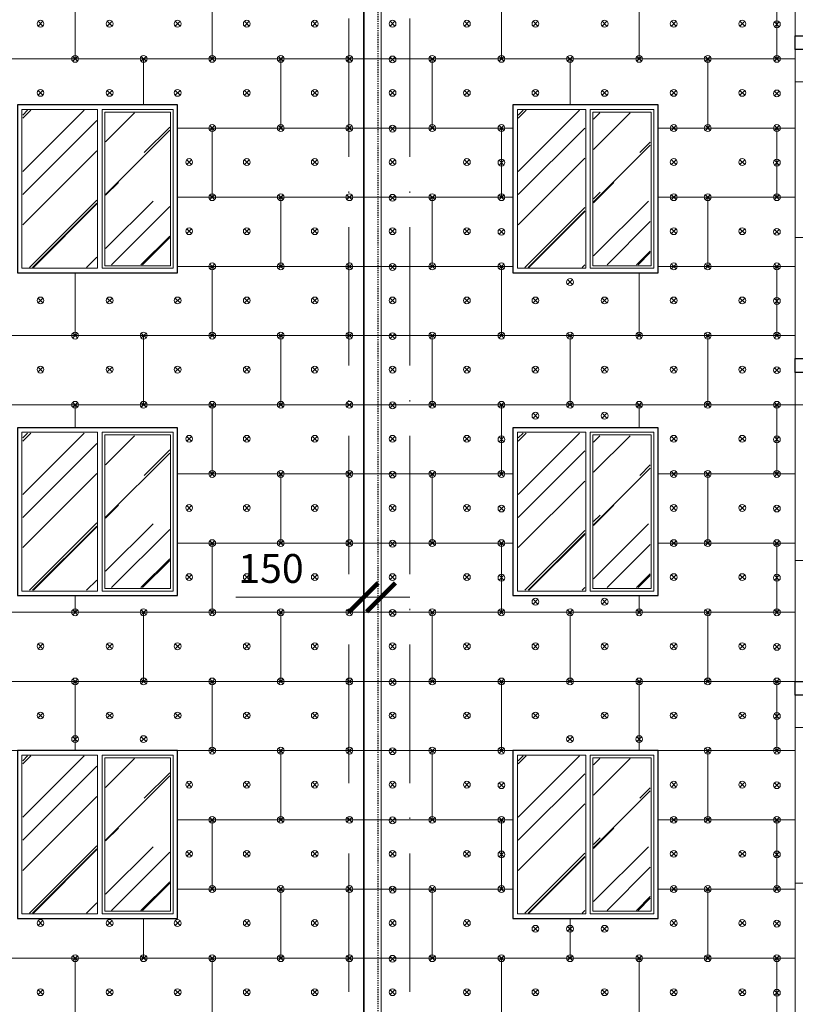
# Model space of a CAD drawing. Units: millimetres. Extents: x -269 to 3674, y -10141 to 3348.
# Drawn here: x 1466 to 1534, y 2708 to 2793 of the extents above; entities that cross this region are included whole.
import ezdxf

# ---------------------------------------------------------------- set-up
doc = ezdxf.new("R2010")
doc.units = ezdxf.units.MM
doc.header["$PDMODE"] = 35
doc.linetypes.add('_Пунктирная', pattern=[4.7625, 3.175, -1.5875])
doc.linetypes.add('ACAD_ISO10W100', pattern=[18, 12, -3, 0, -3])
doc.layers.get('Defpoints').update_dxf_attribs({"color": 40})
for name, color, linetype in [('0-Осевая', 50, 'Continuous'), ('0-Размер', 80, 'Continuous'), ('АС-Крепеж', 137, 'Continuous'), ('АС-Утеплитель', 35, 'Continuous')]:
    doc.layers.add(name, color=color, linetype=linetype)
for name, color, linetype, lineweight in [('0-Штриховка', 8, 'Continuous', 9), ('АС-Ограждение', 162, 'Continuous', 20), ('АС-Окно', 130, 'Continuous', 13), ('АС-Проём на фасаде', 42, 'Continuous', 30), ('АС-Стена', 44, 'Continuous', 40)]:
    doc.layers.add(name, color=color, linetype=linetype, lineweight=lineweight)
doc.styles.add('Размер', font='isocpeur.ttf')
doc.dimstyles.new('1-1.100', dxfattribs={"dimtxt": 2.5, "dimasz": 2.5, "dimexe": 2, "dimexo": 1.5, "dimgap": 0.925, "dimtad": 1, "dimdec": 1, "dimlfac": 100, "dimtxsty": 'Размер', "dimblk": 'ARCHTICK', "dimcen": 2.5, "dimdle": 1.25, "dimclrd": 256, "dimclre": 256, "dimclrt": 256, "dimadec": 0, "dimazin": 2, "dimtfac": 1, "dimtdec": 1, "dimtmove": 0, "dimatfit": 3, "dimfxl": 1, "dimtfill": 1, "dimlwd": 13, "dimlwe": 13, "dimarcsym": 0})

# ---------------------------------------------------------------- blocks, each defined once
blk = doc.blocks.new('дюбель утеплителя')
at = {"layer": 'АС-Крепеж', "lineweight": 20}
for p, q in [((-0.42, 0.42), (0.42, -0.42)), ((0.42, 0.42), (-0.42, -0.42))]:
    blk.add_line(p, q, dxfattribs=at)
blk.add_circle((0, 0), 0.6, dxfattribs=at)
blk = doc.blocks.new('_ArchTick')
at = {"color": 0, "linetype": 'ByBlock', "const_width": 0.15}
blk.add_lwpolyline([(-0.5, -0.5), (0.5, 0.5)], dxfattribs=at)
blk = doc.blocks.new('*D592')
at = {"layer": '0-Размер', "lineweight": 13, "transparency": 16777216}
for p, q in [((1496.126, 2744.15), (1496.126, 2740.811)), ((1497.626, 2744.259), (1497.626, 2740.811)), ((1496.126, 2742.811), (1485.026, 2742.811)), ((1497.626, 2742.811), (1496.126, 2742.811)), ((1497.626, 2742.811), (1500.126, 2742.811))]:
    blk.add_line(p, q, dxfattribs=at)
at = {"layer": 'Defpoints', "color": 0, "transparency": 16777216}
for p in [(1496.126, 2745.65), (1497.626, 2745.759), (1496.126, 2742.811)]:
    blk.add_point(p, dxfattribs=at)
at = {"layer": '0-Размер', "lineweight": 13, "transparency": 16777216, "xscale": 2.5, "yscale": 2.5, "zscale": 2.5}
blk.add_blockref('_ArchTick', (1496.126, 2742.811), dxfattribs=at)
at = {"layer": '0-Размер', "lineweight": 13, "transparency": 16777216, "xscale": 2.5, "yscale": 2.5, "zscale": 2.5, "rotation": 180}
blk.add_blockref('_ArchTick', (1497.626, 2742.811), dxfattribs=at)
at = {"layer": '0-Размер', "transparency": 16777216, "insert": (1488.076, 2744.986), "char_height": 2.5, "attachment_point": 5, "style": 'Размер', "bg_fill": 3, "box_fill_scale": 1.1, "bg_fill_color": 256, "bg_fill_true_color": 13158600, "bg_fill_transparency": 0}
blk.add_mtext('150', dxfattribs=at)

msp = doc.modelspace()

# ---------------------------------------------------------------- hatches: boundary and pattern name
at = {"layer": '0-Штриховка'}
h = msp.add_hatch(dxfattribs=at)
h.set_pattern_fill('AR-RROOF', color=256, scale=0.191919, angle=45)
h.set_pattern_definition([(45, (-2140.862, 3175.7067), (4.136356, 11.0302834), [73.12114, -9.749485, 24.37371, -4.87474]), (45, (-2138.001, 3182.015), (-8.031425, 1.137498), [14.624228, -1.608665, 29.248456, -3.656057]), (45, (-2142.0682, 3180.36), (15.614745, 20.233676), [38.99794, -6.82464, 19.49897, -4.874743])])
h.paths.add_polyline_path([(1479.2853, 2784.817), (1473.7252, 2784.817), (1473.7252, 2771.6488), (1479.2853, 2771.6488)])
h.paths.add_polyline_path([(1472.9636, 2771.4185), (1466.5368, 2771.4185), (1466.5368, 2777.9515), (1466.5368, 2785.0473), (1472.9636, 2785.0473)])
h = msp.add_hatch(dxfattribs=at)
h.set_pattern_fill('AR-RROOF', color=256, scale=0.191919, angle=45)
h.set_pattern_definition([(45, (-2097.862, 3175.7067), (4.136356, 11.0302834), [73.12114, -9.749485, 24.37371, -4.87474]), (45, (-2095.001, 3182.015), (-8.031425, 1.137498), [14.624228, -1.608665, 29.248456, -3.656057]), (45, (-2099.0682, 3180.36), (15.614745, 20.233676), [38.99794, -6.82464, 19.49897, -4.874743])])
h.paths.add_polyline_path([(1520.9853, 2777.7846), (1520.9853, 2784.817), (1516.0752, 2784.817), (1516.0752, 2777.7846), (1516.0752, 2771.6488), (1520.9853, 2771.6488)])
h.paths.add_polyline_path([(1515.3076, 2777.7846), (1515.3076, 2771.4185), (1509.5368, 2771.4185), (1509.5368, 2777.9515), (1509.5368, 2785.0473), (1515.3076, 2785.0473)])
h = msp.add_hatch(dxfattribs=at)
h.set_pattern_fill('AR-RROOF', color=256, scale=0.191919, angle=45)
h.set_pattern_definition([(45, (-2140.862, 3147.7067), (4.136356, 11.0302834), [73.12114, -9.749485, 24.37371, -4.87474]), (45, (-2138.001, 3154.015), (-8.031425, 1.137498), [14.624228, -1.608665, 29.248456, -3.656057]), (45, (-2142.0682, 3152.36), (15.614745, 20.233676), [38.99794, -6.82464, 19.49897, -4.874743])])
h.paths.add_polyline_path([(1479.2853, 2756.817), (1473.7252, 2756.817), (1473.7252, 2743.6488), (1479.2853, 2743.6488)])
h.paths.add_polyline_path([(1472.9636, 2743.4185), (1466.5368, 2743.4185), (1466.5368, 2749.9515), (1466.5368, 2757.0473), (1472.9636, 2757.0473)])
h = msp.add_hatch(dxfattribs=at)
h.set_pattern_fill('AR-RROOF', color=256, scale=0.191919, angle=45)
h.set_pattern_definition([(45, (-2097.862, 3147.7067), (4.136356, 11.0302834), [73.12114, -9.749485, 24.37371, -4.87474]), (45, (-2095.001, 3154.015), (-8.031425, 1.137498), [14.624228, -1.608665, 29.248456, -3.656057]), (45, (-2099.0682, 3152.36), (15.614745, 20.233676), [38.99794, -6.82464, 19.49897, -4.874743])])
h.paths.add_polyline_path([(1520.9853, 2749.7846), (1520.9853, 2756.817), (1516.0752, 2756.817), (1516.0752, 2749.7846), (1516.0752, 2743.6488), (1520.9853, 2743.6488)])
h.paths.add_polyline_path([(1515.3076, 2749.7846), (1515.3076, 2743.4185), (1509.5368, 2743.4185), (1509.5368, 2749.9515), (1509.5368, 2757.0473), (1515.3076, 2757.0473)])
h = msp.add_hatch(dxfattribs=at)
h.set_pattern_fill('AR-RROOF', color=256, scale=0.191919, angle=45)
h.set_pattern_definition([(45, (-2140.862, 3119.7067), (4.136356, 11.0302834), [73.12114, -9.749485, 24.37371, -4.87474]), (45, (-2138.001, 3126.015), (-8.031425, 1.137498), [14.624228, -1.608665, 29.248456, -3.656057]), (45, (-2142.0682, 3124.36), (15.614745, 20.233676), [38.99794, -6.82464, 19.49897, -4.874743])])
h.paths.add_polyline_path([(1479.2853, 2728.817), (1473.7252, 2728.817), (1473.7252, 2715.6488), (1479.2853, 2715.6488)])
h.paths.add_polyline_path([(1472.9636, 2715.4185), (1466.5368, 2715.4185), (1466.5368, 2721.9515), (1466.5368, 2729.0473), (1472.9636, 2729.0473)])
h = msp.add_hatch(dxfattribs=at)
h.set_pattern_fill('AR-RROOF', color=256, scale=0.191919, angle=45)
h.set_pattern_definition([(45, (-2097.862, 3119.7067), (4.136356, 11.0302834), [73.12114, -9.749485, 24.37371, -4.87474]), (45, (-2095.001, 3126.015), (-8.031425, 1.137498), [14.624228, -1.608665, 29.248456, -3.656057]), (45, (-2099.0682, 3124.36), (15.614745, 20.233676), [38.99794, -6.82464, 19.49897, -4.874743])])
h.paths.add_polyline_path([(1520.9853, 2721.7846), (1520.9853, 2728.817), (1516.0752, 2728.817), (1516.0752, 2721.7846), (1516.0752, 2715.6488), (1520.9853, 2715.6488)])
h.paths.add_polyline_path([(1515.3076, 2721.7846), (1515.3076, 2715.4185), (1509.5368, 2715.4185), (1509.5368, 2721.9515), (1509.5368, 2729.0473), (1515.3076, 2729.0473)])

# ---------------------------------------------------------------- linework, layer by layer
at = {"layer": '0-Осевая', "linetype": 'ACAD_ISO10W100', "lineweight": 9}
for p, q in [((1494.8262, 2527.6023), (1494.8262, 2838.1379)), ((1500.1262, 2527.6023), (1500.1262, 2838.1379))]:
    msp.add_line(p, q, dxfattribs=at)
at = {"layer": 'АС-Ограждение'}
for points in [[(1533.5762, 2791.5079), (1533.5762, 2802.0079), (1565.5762, 2802.0079), (1565.5762, 2791.5079)], [(1533.5762, 2763.5079), (1533.5762, 2774.0079), (1565.5762, 2774.0079), (1565.5762, 2763.5079)], [(1533.5762, 2735.5079), (1533.5762, 2746.0079), (1565.5762, 2746.0079), (1565.5762, 2735.5079)], [(1533.5762, 2707.5079), (1533.5762, 2718.0079), (1565.5762, 2718.0079), (1565.5762, 2707.5079)]]:
    msp.add_lwpolyline(points, dxfattribs=at)
at = {"layer": 'АС-Окно'}
for points in [[(1473.0343, 2771.3418), (1466.4601, 2771.3418), (1466.4601, 2785.1241), (1473.0343, 2785.1241)], [(1479.5924, 2785.1241), (1473.4182, 2785.1241), (1473.4182, 2771.3418), (1479.5924, 2771.3418)], [(1479.3621, 2777.7846), (1479.3621, 2784.8938), (1473.6485, 2784.8938), (1473.6485, 2771.5721), (1479.3621, 2771.5721)], [(1515.3843, 2777.7846), (1515.3843, 2771.3418), (1509.4601, 2771.3418), (1509.4601, 2785.1241), (1515.3843, 2785.1241)], [(1521.2924, 2777.7846), (1521.2924, 2785.1241), (1515.7682, 2785.1241), (1515.7682, 2777.7846), (1515.7682, 2771.3418), (1521.2924, 2771.3418)], [(1521.0621, 2777.7846), (1521.0621, 2784.8938), (1515.9985, 2784.8938), (1515.9985, 2777.7846), (1515.9985, 2771.5721), (1521.0621, 2771.5721)], [(1473.0343, 2743.3418), (1466.4601, 2743.3418), (1466.4601, 2757.1241), (1473.0343, 2757.1241)], [(1479.5924, 2757.1241), (1473.4182, 2757.1241), (1473.4182, 2743.3418), (1479.5924, 2743.3418)], [(1479.3621, 2749.7846), (1479.3621, 2756.8938), (1473.6485, 2756.8938), (1473.6485, 2743.5721), (1479.3621, 2743.5721)], [(1515.3843, 2749.7846), (1515.3843, 2743.3418), (1509.4601, 2743.3418), (1509.4601, 2757.1241), (1515.3843, 2757.1241)], [(1521.2924, 2749.7846), (1521.2924, 2757.1241), (1515.7682, 2757.1241), (1515.7682, 2749.7846), (1515.7682, 2743.3418), (1521.2924, 2743.3418)], [(1521.0621, 2749.7846), (1521.0621, 2756.8938), (1515.9985, 2756.8938), (1515.9985, 2749.7846), (1515.9985, 2743.5721), (1521.0621, 2743.5721)], [(1473.0343, 2715.3418), (1466.4601, 2715.3418), (1466.4601, 2729.1241), (1473.0343, 2729.1241)], [(1479.5924, 2729.1241), (1473.4182, 2729.1241), (1473.4182, 2715.3418), (1479.5924, 2715.3418)], [(1479.3621, 2721.7846), (1479.3621, 2728.8938), (1473.6485, 2728.8938), (1473.6485, 2715.5721), (1479.3621, 2715.5721)], [(1515.3843, 2721.7846), (1515.3843, 2715.3418), (1509.4601, 2715.3418), (1509.4601, 2729.1241), (1515.3843, 2729.1241)], [(1521.2924, 2721.7846), (1521.2924, 2729.1241), (1515.7682, 2729.1241), (1515.7682, 2721.7846), (1515.7682, 2715.3418), (1521.2924, 2715.3418)], [(1521.0621, 2721.7846), (1521.0621, 2728.8938), (1515.9985, 2728.8938), (1515.9985, 2721.7846), (1515.9985, 2715.5721), (1521.0621, 2715.5721)]]:
    msp.add_lwpolyline(points, close=True, dxfattribs=at)
at = {"layer": 'АС-Проём на фасаде'}
for points in [[(1466.0762, 2770.9579), (1479.9762, 2770.9579), (1479.9762, 2785.5079), (1466.0762, 2785.5079)], [(1509.0762, 2770.9579), (1521.6762, 2770.9579), (1521.6762, 2785.5079), (1509.0762, 2785.5079)], [(1466.0762, 2742.9579), (1479.9762, 2742.9579), (1479.9762, 2757.5079), (1466.0762, 2757.5079)], [(1509.0762, 2742.9579), (1521.6762, 2742.9579), (1521.6762, 2757.5079), (1509.0762, 2757.5079)], [(1466.0762, 2714.9579), (1479.9762, 2714.9579), (1479.9762, 2729.5079), (1466.0762, 2729.5079)], [(1509.0762, 2714.9579), (1521.6762, 2714.9579), (1521.6762, 2729.5079), (1509.0762, 2729.5079)]]:
    msp.add_lwpolyline(points, close=True, dxfattribs=at)
at = {"layer": 'АС-Стена', "lineweight": 13}
msp.add_line((1497.6262, 2567.5079), (1497.6262, 2838.1379), dxfattribs=at)
at = {"layer": 'АС-Стена', "lineweight": 30}
for points in [[(1533.5762, 2791.5079), (1565.5762, 2791.5079), (1565.5762, 2790.3079), (1533.5762, 2790.3079), (1533.5762, 2791.5079)], [(1533.5762, 2763.5079), (1565.5762, 2763.5079), (1565.5762, 2762.3079), (1533.5762, 2762.3079), (1533.5762, 2763.5079)], [(1533.5762, 2735.5079), (1565.5762, 2735.5079), (1565.5762, 2734.3079), (1533.5762, 2734.3079), (1533.5762, 2735.5079)]]:
    msp.add_lwpolyline(points, dxfattribs=at)
at = {"layer": 'АС-Утеплитель', "lineweight": 35}
msp.add_line((1496.1262, 2567.5079), (1496.1262, 2838.1379), dxfattribs=at)
at = {"layer": 'АС-Утеплитель', "linetype": '_Пунктирная', "lineweight": 30, "ltscale": 0.01}
msp.add_line((1497.3762, 2567.5079), (1497.3762, 2838.1379), dxfattribs=at)
at = {"layer": 'АС-Утеплитель', "lineweight": 20}
for p, q in [((1533.5762, 2567.5079), (1533.5762, 2819.5079)), ((1471.0762, 2795.5079), (1471.0762, 2789.5079)), ((1482.9762, 2795.5079), (1482.9762, 2789.5079)), ((1508.0762, 2795.5079), (1508.0762, 2789.5079)), ((1520.0262, 2795.5079), (1520.0262, 2789.5079)), ((1531.9762, 2795.5079), (1531.9762, 2789.5079)), ((1447.4262, 2789.5079), (1497.3762, 2789.5079)), ((1477.0262, 2789.5079), (1477.0262, 2785.5079)), ((1488.9262, 2789.5079), (1488.9262, 2783.5079)), ((1533.5762, 2789.5079), (1497.3762, 2789.5079)), ((1502.0762, 2789.5079), (1502.0762, 2783.5079)), ((1514.0262, 2789.5079), (1514.0262, 2785.5079)), ((1525.9762, 2789.5079), (1525.9762, 2783.5079)), ((1565.5762, 2787.5079), (1533.5762, 2787.5079)), ((1479.9762, 2783.5079), (1497.3762, 2783.5079)), ((1482.9762, 2783.5079), (1482.9762, 2777.5079)), ((1509.0762, 2783.5079), (1497.3762, 2783.5079)), ((1508.0762, 2783.5079), (1508.0762, 2777.5079)), ((1533.5762, 2783.5079), (1521.6762, 2783.5079)), ((1531.9762, 2783.5079), (1531.9762, 2777.5079)), ((1479.9762, 2777.5079), (1497.3762, 2777.5079)), ((1488.9262, 2777.5079), (1488.9262, 2771.5079)), ((1509.0762, 2777.5079), (1497.3762, 2777.5079)), ((1502.0762, 2777.5079), (1502.0762, 2771.5079)), ((1533.5762, 2777.5079), (1521.6762, 2777.5079)), ((1525.9762, 2777.5079), (1525.9762, 2771.5079)), ((1479.9762, 2771.5079), (1497.3762, 2771.5079)), ((1482.9762, 2771.5079), (1482.9762, 2765.5079)), ((1509.0762, 2771.5079), (1497.3762, 2771.5079)), ((1508.0762, 2771.5079), (1508.0762, 2765.5079)), ((1533.5762, 2771.5079), (1521.6762, 2771.5079)), ((1531.9762, 2771.5079), (1531.9762, 2765.5079)), ((1471.0762, 2770.9579), (1471.0762, 2765.5079)), ((1520.0262, 2770.9579), (1520.0262, 2765.5079)), ((1447.4262, 2765.5079), (1497.3762, 2765.5079)), ((1477.0262, 2765.5079), (1477.0262, 2759.5079)), ((1488.9262, 2765.5079), (1488.9262, 2759.5079)), ((1533.5762, 2765.5079), (1497.3762, 2765.5079)), ((1502.0762, 2765.5079), (1502.0762, 2759.5079)), ((1514.0262, 2765.5079), (1514.0262, 2759.5079)), ((1525.9762, 2765.5079), (1525.9762, 2759.5079)), ((1447.4262, 2759.5079), (1497.3762, 2759.5079)), ((1471.0762, 2759.5079), (1471.0762, 2757.5079)), ((1482.9762, 2759.5079), (1482.9762, 2753.5079)), ((1533.5762, 2759.5079), (1497.3762, 2759.5079)), ((1508.0762, 2759.5079), (1508.0762, 2753.5079)), ((1520.0262, 2759.5079), (1520.0262, 2757.5079)), ((1531.9762, 2759.5079), (1531.9762, 2753.5079)), ((1565.5762, 2759.5079), (1533.5762, 2759.5079)), ((1479.9762, 2753.5079), (1497.3762, 2753.5079)), ((1488.9262, 2753.5079), (1488.9262, 2747.5079)), ((1509.0762, 2753.5079), (1497.3762, 2753.5079)), ((1502.0762, 2753.5079), (1502.0762, 2747.5079)), ((1533.5762, 2753.5079), (1521.6762, 2753.5079)), ((1525.9762, 2753.5079), (1525.9762, 2747.5079)), ((1479.9762, 2747.5079), (1497.3762, 2747.5079)), ((1482.9762, 2747.5079), (1482.9762, 2741.5079)), ((1509.0762, 2747.5079), (1497.3762, 2747.5079)), ((1508.0762, 2747.5079), (1508.0762, 2741.5079)), ((1533.5762, 2747.5079), (1521.6762, 2747.5079)), ((1531.9762, 2747.5079), (1531.9762, 2741.5079)), ((1471.0762, 2742.9579), (1471.0762, 2741.5079)), ((1520.0262, 2742.9579), (1520.0262, 2741.5079)), ((1447.4262, 2741.5079), (1497.3762, 2741.5079)), ((1477.0262, 2741.5079), (1477.0262, 2735.5079)), ((1488.9262, 2741.5079), (1488.9262, 2735.5079)), ((1533.5762, 2741.5079), (1497.3762, 2741.5079)), ((1502.0762, 2741.5079), (1502.0762, 2735.5079)), ((1514.0262, 2741.5079), (1514.0262, 2735.5079)), ((1525.9762, 2741.5079), (1525.9762, 2735.5079)), ((1447.4262, 2735.5079), (1497.3762, 2735.5079)), ((1471.0762, 2735.5079), (1471.0762, 2729.5079)), ((1482.9762, 2735.5079), (1482.9762, 2729.5079)), ((1533.5762, 2735.5079), (1497.3762, 2735.5079)), ((1508.0762, 2735.5079), (1508.0762, 2729.5079)), ((1520.0262, 2735.5079), (1520.0262, 2729.5079)), ((1531.9762, 2735.5079), (1531.9762, 2729.5079)), ((1565.5762, 2731.5079), (1533.5762, 2731.5079)), ((1447.4262, 2729.5079), (1497.3762, 2729.5079)), ((1488.9262, 2729.5079), (1488.9262, 2723.5079)), ((1533.5762, 2729.5079), (1497.3762, 2729.5079)), ((1502.0762, 2729.5079), (1502.0762, 2723.5079)), ((1525.9762, 2729.5079), (1525.9762, 2723.5079)), ((1479.9762, 2723.5079), (1497.3762, 2723.5079)), ((1482.9762, 2723.5079), (1482.9762, 2717.5079)), ((1509.0762, 2723.5079), (1497.3762, 2723.5079)), ((1508.0762, 2723.5079), (1508.0762, 2717.5079)), ((1533.5762, 2723.5079), (1521.6762, 2723.5079)), ((1531.9762, 2723.5079), (1531.9762, 2717.5079)), ((1479.9762, 2717.5079), (1497.3762, 2717.5079)), ((1488.9262, 2717.5079), (1488.9262, 2711.5079)), ((1509.0762, 2717.5079), (1497.3762, 2717.5079)), ((1502.0762, 2717.5079), (1502.0762, 2711.5079)), ((1533.5762, 2717.5079), (1521.6762, 2717.5079)), ((1525.9762, 2717.5079), (1525.9762, 2711.5079)), ((1477.0262, 2714.9579), (1477.0262, 2711.5079)), ((1514.0262, 2714.9579), (1514.0262, 2711.5079)), ((1447.4262, 2711.5079), (1497.3762, 2711.5079)), ((1471.0762, 2711.5079), (1471.0762, 2705.5079)), ((1482.9762, 2711.5079), (1482.9762, 2705.5079)), ((1533.5762, 2711.5079), (1497.3762, 2711.5079)), ((1508.0762, 2711.5079), (1508.0762, 2705.5079)), ((1520.0262, 2711.5079), (1520.0262, 2705.5079)), ((1531.9762, 2711.5079), (1531.9762, 2705.5079))]:
    msp.add_line(p, q, dxfattribs=at)

# ---------------------------------------------------------------- block references
at = {"layer": 'АС-Крепеж', "xscale": -0.4942333959556786, "yscale": 0.4942333959556786, "zscale": 0.4942333959556786}
for p in [(1468.0762, 2792.5579), (1474.0762, 2792.5579), (1479.9762, 2792.5579), (1485.9762, 2792.5579), (1491.8762, 2792.5579), (1498.6262, 2792.5579), (1505.0762, 2792.5579), (1511.0262, 2792.5579), (1517.0262, 2792.5579), (1523.0262, 2792.5579), (1528.9762, 2792.5579), (1531.9762, 2792.5079), (1471.0762, 2789.5079), (1477.0262, 2789.5079), (1482.9762, 2789.5079), (1482.9762, 2789.5079), (1488.9262, 2789.5079), (1494.8762, 2789.5079), (1494.8762, 2789.5079), (1498.6262, 2789.4579), (1502.0762, 2789.5079), (1508.0762, 2789.5079), (1514.0262, 2789.5079), (1520.0262, 2789.5079), (1525.9762, 2789.5079), (1531.9762, 2789.5079), (1468.0762, 2786.5579), (1474.0762, 2786.5579), (1479.9762, 2786.5579), (1485.9762, 2786.5579), (1491.8762, 2786.5579), (1498.6262, 2786.5579), (1505.0762, 2786.5579), (1511.0262, 2786.5579), (1517.0262, 2786.5579), (1523.0262, 2786.5579), (1528.9762, 2786.5579), (1531.9762, 2786.5079), (1482.9762, 2783.5079), (1482.9762, 2783.5079), (1488.9262, 2783.5079), (1494.8762, 2783.5079), (1494.8762, 2783.5079), (1498.6262, 2783.4579), (1502.0762, 2783.5079), (1508.0762, 2783.5079), (1523.0262, 2783.5079), (1525.9762, 2783.5079), (1531.9762, 2783.5079), (1480.9762, 2780.5579), (1485.9762, 2780.5579), (1491.8762, 2780.5579), (1498.6262, 2780.5579), (1505.0762, 2780.5579), (1508.0762, 2780.5079), (1523.0262, 2780.5579), (1528.9762, 2780.5579), (1531.9762, 2780.5079), (1482.9762, 2777.5079), (1482.9762, 2777.5079), (1488.9262, 2777.5079), (1494.8762, 2777.5079), (1494.8762, 2777.5079), (1498.6262, 2777.4579), (1502.0762, 2777.5079), (1508.0762, 2777.5079), (1523.0262, 2777.5079), (1525.9762, 2777.5079), (1531.9762, 2777.5079), (1480.9762, 2774.5579), (1485.9762, 2774.5579), (1491.8762, 2774.5579), (1498.6262, 2774.5579), (1505.0762, 2774.5579), (1508.0762, 2774.5079), (1523.0262, 2774.5579), (1528.9762, 2774.5579), (1531.9762, 2774.5079), (1482.9762, 2771.5079), (1482.9762, 2771.5079), (1488.9262, 2771.5079), (1494.8762, 2771.5079), (1494.8762, 2771.5079), (1498.6262, 2771.4579), (1502.0762, 2771.5079), (1508.0762, 2771.5079), (1523.0262, 2771.5079), (1525.9762, 2771.5079), (1531.9762, 2771.5079), (1514.0262, 2770.1522), (1468.0762, 2768.5579), (1474.0762, 2768.5579), (1479.9762, 2768.5579), (1485.9762, 2768.5579), (1491.8762, 2768.5579), (1498.6262, 2768.5579), (1505.0762, 2768.5579), (1511.0262, 2768.5579), (1517.0262, 2768.5579), (1523.0262, 2768.5579), (1528.9762, 2768.5579), (1531.9762, 2768.5079), (1471.0762, 2765.5079), (1477.0262, 2765.5079), (1482.9762, 2765.5079), (1482.9762, 2765.5079), (1488.9262, 2765.5079), (1494.8762, 2765.5079), (1494.8762, 2765.5079), (1498.6262, 2765.4579), (1502.0762, 2765.5079), (1508.0762, 2765.5079), (1514.0262, 2765.5079), (1520.0262, 2765.5079), (1525.9762, 2765.5079), (1531.9762, 2765.5079), (1468.0762, 2762.5579), (1474.0762, 2762.5579), (1479.9762, 2762.5579), (1485.9762, 2762.5579), (1491.8762, 2762.5579), (1498.6262, 2762.5579), (1505.0762, 2762.5579), (1511.0262, 2762.5579), (1517.0262, 2762.5579), (1523.0262, 2762.5579), (1528.9762, 2762.5579), (1531.9762, 2762.5079), (1471.0762, 2759.5079), (1477.0262, 2759.5079), (1482.9762, 2759.5079), (1482.9762, 2759.5079), (1488.9262, 2759.5079), (1494.8762, 2759.5079), (1494.8762, 2759.5079), (1498.6262, 2759.4579), (1502.0762, 2759.5079), (1508.0762, 2759.5079), (1514.0262, 2759.5079), (1520.0262, 2759.5079), (1525.9762, 2759.5079), (1531.9762, 2759.5079), (1511.0262, 2758.5579), (1517.0262, 2758.5579), (1480.9762, 2756.5579), (1485.9762, 2756.5579), (1491.8762, 2756.5579), (1498.6262, 2756.5579), (1505.0762, 2756.5579), (1508.0762, 2756.5079), (1523.0262, 2756.5579), (1528.9762, 2756.5579), (1531.9762, 2756.5079), (1482.9762, 2753.5079), (1482.9762, 2753.5079), (1488.9262, 2753.5079), (1494.8762, 2753.5079), (1494.8762, 2753.5079), (1498.6262, 2753.4579), (1502.0762, 2753.5079), (1508.0762, 2753.5079), (1523.0262, 2753.5079), (1525.9762, 2753.5079), (1531.9762, 2753.5079), (1480.9762, 2750.5579), (1485.9762, 2750.5579), (1491.8762, 2750.5579), (1498.6262, 2750.5579), (1505.0762, 2750.5579), (1508.0762, 2750.5079), (1523.0262, 2750.5579), (1528.9762, 2750.5579), (1531.9762, 2750.5079), (1482.9762, 2747.5079), (1482.9762, 2747.5079), (1488.9262, 2747.5079), (1494.8762, 2747.5079), (1494.8762, 2747.5079), (1498.6262, 2747.4579), (1502.0762, 2747.5079), (1508.0762, 2747.5079), (1523.0262, 2747.5079), (1525.9762, 2747.5079), (1531.9762, 2747.5079), (1480.9762, 2744.5579), (1485.9762, 2744.5579), (1491.8762, 2744.5579), (1498.6262, 2744.5579), (1505.0762, 2744.5579), (1508.0762, 2744.5079), (1523.0262, 2744.5579), (1528.9762, 2744.5579), (1531.9762, 2744.5079), (1511.0262, 2742.4283), (1517.0262, 2742.4283), (1471.0762, 2741.5079), (1477.0262, 2741.5079), (1482.9762, 2741.5079), (1482.9762, 2741.5079), (1488.9262, 2741.5079), (1494.8762, 2741.5079), (1494.8762, 2741.5079), (1498.6262, 2741.4579), (1502.0762, 2741.5079), (1508.0762, 2741.5079), (1514.0262, 2741.5079), (1520.0262, 2741.5079), (1525.9762, 2741.5079), (1531.9762, 2741.5079), (1468.0762, 2738.5579), (1474.0762, 2738.5579), (1479.9762, 2738.5579), (1485.9762, 2738.5579), (1491.8762, 2738.5579), (1498.6262, 2738.5579), (1505.0762, 2738.5579), (1511.0262, 2738.5579), (1517.0262, 2738.5579), (1523.0262, 2738.5579), (1528.9762, 2738.5579), (1531.9762, 2738.5079), (1471.0762, 2735.5079), (1477.0262, 2735.5079), (1482.9762, 2735.5079), (1482.9762, 2735.5079), (1488.9262, 2735.5079), (1494.8762, 2735.5079), (1494.8762, 2735.5079), (1498.6262, 2735.4579), (1502.0762, 2735.5079), (1508.0762, 2735.5079), (1514.0262, 2735.5079), (1520.0262, 2735.5079), (1525.9762, 2735.5079), (1531.9762, 2735.5079), (1468.0762, 2732.5579), (1474.0762, 2732.5579), (1479.9762, 2732.5579), (1485.9762, 2732.5579), (1491.8762, 2732.5579), (1498.6262, 2732.5579), (1505.0762, 2732.5579), (1511.0262, 2732.5579), (1517.0262, 2732.5579), (1523.0262, 2732.5579), (1528.9762, 2732.5579), (1531.9762, 2732.5079), (1471.0762, 2730.5079), (1477.0262, 2730.5079), (1514.0262, 2730.5079), (1520.0262, 2730.5079), (1482.9762, 2729.5079), (1482.9762, 2729.5079), (1488.9262, 2729.5079), (1494.8762, 2729.5079), (1494.8762, 2729.5079), (1498.6262, 2729.4579), (1502.0762, 2729.5079), (1508.0762, 2729.5079), (1525.9762, 2729.5079), (1531.9762, 2729.5079), (1480.9762, 2726.5579), (1485.9762, 2726.5579), (1491.8762, 2726.5579), (1498.6262, 2726.5579), (1505.0762, 2726.5579), (1508.0762, 2726.5079), (1523.0262, 2726.5579), (1528.9762, 2726.5579), (1531.9762, 2726.5079), (1482.9762, 2723.5079), (1482.9762, 2723.5079), (1488.9262, 2723.5079), (1494.8762, 2723.5079), (1494.8762, 2723.5079), (1498.6262, 2723.4579), (1502.0762, 2723.5079), (1508.0762, 2723.5079), (1523.0262, 2723.5079), (1525.9762, 2723.5079), (1531.9762, 2723.5079), (1480.9762, 2720.5579), (1485.9762, 2720.5579), (1491.8762, 2720.5579), (1498.6262, 2720.5579), (1505.0762, 2720.5579), (1508.0762, 2720.5079), (1523.0262, 2720.5579), (1528.9762, 2720.5579), (1531.9762, 2720.5079), (1482.9762, 2717.5079), (1482.9762, 2717.5079), (1488.9262, 2717.5079), (1494.8762, 2717.5079), (1494.8762, 2717.5079), (1498.6262, 2717.4579), (1502.0762, 2717.5079), (1508.0762, 2717.5079), (1523.0262, 2717.5079), (1525.9762, 2717.5079), (1531.9762, 2717.5079), (1468.0762, 2714.5579), (1474.0762, 2714.5579), (1479.9762, 2714.5579), (1485.9762, 2714.5579), (1491.8762, 2714.5579), (1498.6262, 2714.5579), (1505.0762, 2714.5579), (1523.0262, 2714.5579), (1528.9762, 2714.5579), (1511.0262, 2714.0579), (1514.0262, 2714.0579), (1517.0262, 2714.0579), (1531.9762, 2714.5079), (1471.0762, 2711.5079), (1477.0262, 2711.5079), (1482.9762, 2711.5079), (1482.9762, 2711.5079), (1488.9262, 2711.5079), (1494.8762, 2711.5079), (1494.8762, 2711.5079), (1498.6262, 2711.4579), (1502.0762, 2711.5079), (1508.0762, 2711.5079), (1514.0262, 2711.5079), (1520.0262, 2711.5079), (1525.9762, 2711.5079), (1531.9762, 2711.5079), (1468.0762, 2708.5579), (1474.0762, 2708.5579), (1479.9762, 2708.5579), (1485.9762, 2708.5579), (1491.8762, 2708.5579), (1498.6262, 2708.5579), (1505.0762, 2708.5579), (1511.0262, 2708.5579), (1517.0262, 2708.5579), (1523.0262, 2708.5579), (1528.9762, 2708.5579), (1531.9762, 2708.5079)]:
    msp.add_blockref('дюбель утеплителя', p, dxfattribs=at)

# ---------------------------------------------------------------- next in the draw order: dimensions: what is measured, and where the dimension line sits
at = {"layer": '0-Размер'}
dim = msp.add_linear_dim(base=(1496.1262, 2742.8108), p1=(1497.6262, 2745.7591), p2=(1496.1262, 2745.6496), angle=180, dimstyle='1-1.100', dxfattribs=at)
dim.commit()
dim.dimension.update_dxf_attribs({"geometry": '*D592', "text_midpoint": (1488.0762, 2742.8108), "dimtype": 160})

doc.saveas('drawing.dxf')
